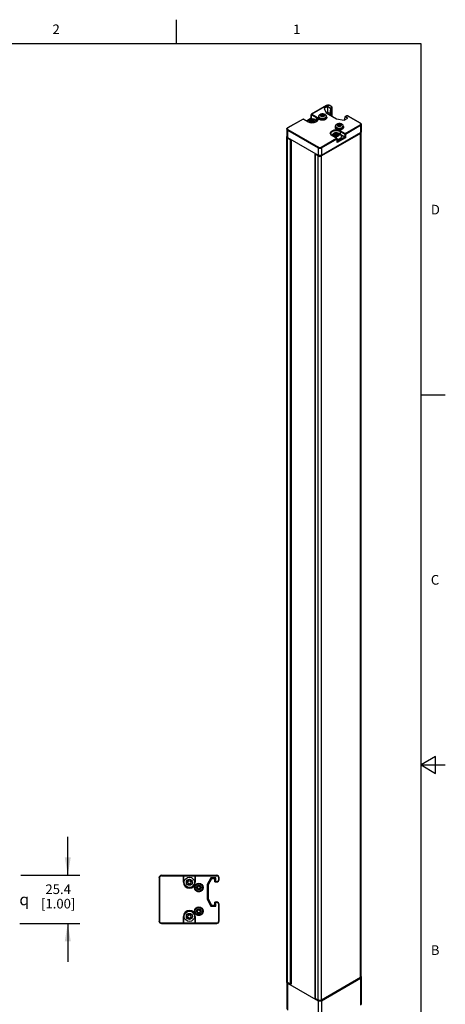
# Model space of a CAD drawing. Units: inches. Extents: x 0.7 to 21.3, y 0.5 to 16.
# Drawn here: x 16.9 to 21.3, y 5.8 to 16 of the extents above; entities that cross this region are included whole.
import ezdxf

# ---------------------------------------------------------------- set-up
doc = ezdxf.new("R2010")
doc.units = ezdxf.units.IN
doc.header["$LTSCALE"] = 1.21
doc.header["$MEASUREMENT"] = 0
doc.linetypes.add('HIDDEN', pattern=[0.2, 0.1, -0.1])
doc.layers.get('0').update_dxf_attribs({"linetype": 'CONTINUOUS'})
for name, color, linetype in [('02___PRT_ALL_AXES', 7, 'CONTINUOUS'), ('DEFAULT_2', 8, 'HIDDEN'), ('SCHEME_DIMS', 7, 'CONTINUOUS'), ('SYMBOLS', 7, 'CONTINUOUS')]:
    doc.layers.add(name, color=color, linetype=linetype)
doc.styles.add('TEXTSTYLE_2', font='txt', dxfattribs={"width": 0.8})
doc.styles.add('TEXTSTYLE_5', font='gdt')
doc.dimstyles.new('DIMSTYLE_1', dxfattribs={"dimtxt": 0.1, "dimasz": 0.1875, "dimexe": 0.18, "dimexo": 0.0625, "dimgap": 0.09, "dimtad": 0, "dimtih": 1, "dimtoh": 1, "dimdec": 1, "dimlfac": 2, "dimzin": 4, "dimdsep": 46, "dimtxsty": 'STANDARD', "dimblk": '_FILLED', "dimblk1": '_FILLED', "dimblk2": '_FILLED', "dimcen": 0.09, "dimadec": 0, "dimazin": 0, "dimtfac": 1, "dimtdec": 1, "dimtofl": 0, "dimtmove": 0, "dimatfit": 3, "dimldrblk": '_FILLED', "dimfxl": 1, "dimtolj": 1, "dimtzin": 4, "dimarcsym": 0})

# ---------------------------------------------------------------- blocks, each defined once
blk = doc.blocks.new('_FILLED')
at = {"color": 0, "linetype": 'BYBLOCK'}
blk.add_solid([(0, 0), (-1, 0.167), (-1, -0.167)], dxfattribs=at)
blk = doc.blocks.new('*D7')
at = {"layer": 'SCHEME_DIMS', "color": 2, "linetype": 'CONTINUOUS'}
for p, q in [((17.378, 7.103), (17.378, 7.503)), ((16.891, 7.103), (17.503, 7.103)), ((16.879, 6.603), (17.503, 6.603)), ((17.378, 6.603), (17.378, 6.203))]:
    blk.add_line(p, q, dxfattribs=at)
at = {"layer": 'SCHEME_DIMS', "color": 2, "linetype": 'CONTINUOUS', "xscale": 0.1875, "yscale": 0.1875, "zscale": 0.1875}
for p, rotation in [((17.378, 7.103), 270), ((17.378, 6.603), 90)]:
    blk.add_blockref('_FILLED', p, dxfattribs=dict(at, rotation=rotation))
at = {"layer": 'SCHEME_DIMS', "color": 2, "linetype": 'CONTINUOUS', "insert": (17.278, 7.008), "char_height": 0.1, "width": 0.6, "attachment_point": 2, "line_spacing_factor": 0.9}
blk.add_mtext('25.4\\P[1.00]', dxfattribs=at)
blk = doc.blocks.new('CL_BL1', base_point=(16.96, 6.851))
at = {"layer": 'SYMBOLS', "color": 2, "linetype": 'CONTINUOUS', "insert": (16.875, 6.911), "char_height": 0.12, "width": 0.17, "attachment_point": 1, "line_spacing_factor": 0.9, "style": 'TEXTSTYLE_5'}
blk.add_mtext('{\\Fgdt;q}', dxfattribs=at)

msp = doc.modelspace()

# ---------------------------------------------------------------- linework, layer by layer
at = {"color": 2, "linetype": 'CONTINUOUS'}
for p, q in [((18.507, 15.75), (18.507, 16)), ((21.05, 15.75), (0.964, 15.75)), ((21.05, 0.75), (21.05, 15.75)), ((21.05, 12.1), (21.3, 12.1)), ((21.2, 8.337), (21.05, 8.25)), ((21.2, 8.163), (21.2, 8.337)), ((21.05, 8.25), (21.3, 8.25)), ((21.05, 8.25), (21.2, 8.163))]:
    msp.add_line(p, q, dxfattribs=at)
at = {"color": 7, "linetype": 'CONTINUOUS'}
for p, q in [((20.067, 15.108), (19.91, 15.018)), ((20.077, 15.096), (20.041, 15.075)), ((20.041, 15.075), (20.063, 15.03)), ((20.077, 15.096), (20.077, 15.022)), ((20.105, 15.08), (20.077, 15.096)), ((20.096, 15.111), (20.102, 15.108)), ((20.108, 15.074), (20.101, 15.026)), ((20.114, 15.101), (20.102, 15.108)), ((20.123, 14.996), (20.123, 15.088)), ((19.822, 14.967), (19.662, 14.874)), ((19.875, 14.939), (19.827, 14.967)), ((19.858, 14.949), (19.908, 14.978)), ((19.907, 14.955), (19.894, 14.953)), ((19.894, 14.953), (19.903, 14.948)), ((19.91, 14.963), (19.907, 14.955)), ((19.907, 14.955), (19.907, 14.944)), ((19.91, 14.951), (19.907, 14.944)), ((19.908, 14.977), (19.908, 15.013)), ((19.908, 14.978), (19.925, 14.967)), ((19.91, 14.963), (19.91, 14.951)), ((19.92, 14.957), (19.91, 14.963)), ((19.92, 14.946), (19.91, 14.951)), ((19.933, 14.959), (19.92, 14.957)), ((19.92, 14.957), (19.92, 14.946)), ((19.93, 14.952), (19.933, 14.959)), ((19.93, 14.952), (19.93, 14.945)), ((19.939, 14.946), (19.93, 14.952)), ((20.062, 14.999), (20.063, 14.995)), ((20.077, 15.039), (20.063, 15.031)), ((20.063, 15.03), (20.171, 14.968)), ((20.101, 15.026), (20.077, 15.039)), ((20.101, 15.026), (20.101, 15.008)), ((20.12, 14.998), (20.121, 14.998)), ((20.121, 14.998), (20.123, 15.004)), ((20.171, 14.968), (20.25, 14.954)), ((20.25, 14.954), (20.286, 14.975)), ((20.255, 14.988), (20.251, 14.954)), ((20.264, 14.995), (20.257, 14.991)), ((20.286, 14.975), (20.259, 14.991)), ((20.269, 14.997), (20.264, 14.995)), ((20.419, 14.925), (20.298, 14.995)), ((19.653, 14.861), (19.653, 14.785)), ((19.903, 14.948), (19.9, 14.94)), ((19.9, 14.94), (19.913, 14.942)), ((19.903, 14.948), (19.903, 14.941)), ((19.907, 14.944), (19.903, 14.943)), ((19.913, 14.942), (19.923, 14.937)), ((19.93, 14.947), (19.92, 14.946)), ((19.923, 14.937), (19.926, 14.944)), ((19.926, 14.944), (19.939, 14.946)), ((20.237, 14.898), (20.237, 14.894)), ((20.427, 14.912), (20.427, 14.836)), ((19.654, 14.781), (19.653, 14.777)), ((19.653, 6), (19.653, 14.777)), ((19.653, 14.777), (19.655, 14.771)), ((19.655, 14.771), (19.661, 14.767)), ((19.689, 14.75), (19.661, 14.767)), ((19.702, 5.976), (19.702, 14.751)), ((20.42, 14.818), (20.014, 14.583)), ((20.119, 14.799), (20.126, 14.795)), ((20.174, 14.767), (20.126, 14.795)), ((20.157, 14.81), (20.144, 14.808)), ((20.144, 14.808), (20.154, 14.803)), ((20.154, 14.803), (20.15, 14.795)), ((20.15, 14.795), (20.164, 14.797)), ((20.154, 14.803), (20.154, 14.796)), ((20.157, 14.799), (20.154, 14.799)), ((20.161, 14.818), (20.157, 14.81)), ((20.157, 14.81), (20.157, 14.799)), ((20.161, 14.807), (20.157, 14.799)), ((20.161, 14.818), (20.161, 14.807)), ((20.171, 14.813), (20.161, 14.818)), ((20.171, 14.801), (20.161, 14.807)), ((20.164, 14.797), (20.173, 14.792)), ((20.184, 14.815), (20.171, 14.813)), ((20.171, 14.813), (20.171, 14.801)), ((20.18, 14.803), (20.171, 14.801)), ((20.173, 14.792), (20.177, 14.799)), ((20.176, 14.727), (20.176, 14.763)), ((20.177, 14.799), (20.19, 14.801)), ((20.18, 14.807), (20.184, 14.815)), ((20.18, 14.807), (20.18, 14.8)), ((20.19, 14.801), (20.18, 14.807)), ((20.256, 14.777), (20.214, 14.801)), ((20.263, 14.773), (20.256, 14.777)), ((20.42, 14.818), (20.425, 14.822)), ((20.425, 14.822), (20.427, 14.828)), ((20.427, 14.828), (20.426, 14.832)), ((20.427, 6.051), (20.427, 14.828)), ((19.947, 5.826), (19.947, 14.603)), ((19.978, 14.583), (19.949, 14.6)), ((18.326, 7.077), (18.326, 6.628)), ((18.351, 7.103), (18.925, 7.103)), ((18.584, 7.03), (18.584, 7.098)), ((18.698, 7.098), (18.698, 7.03)), ((18.864, 7.077), (18.825, 7.007)), ((18.87, 7.067), (18.835, 7.004)), ((18.915, 7.077), (18.864, 7.077)), ((18.864, 7.077), (18.87, 7.067)), ((18.905, 7.067), (18.87, 7.067)), ((18.915, 7.077), (18.905, 7.067)), ((18.905, 7.034), (18.905, 7.067)), ((18.915, 7.039), (18.915, 7.077)), ((18.951, 7.059), (18.951, 7.077)), ((18.629, 7.037), (18.617, 7.03)), ((18.617, 7.03), (18.629, 7.023)), ((18.629, 7.05), (18.629, 7.037)), ((18.64, 7.043), (18.629, 7.05)), ((18.629, 7.023), (18.629, 7.01)), ((18.629, 7.01), (18.64, 7.016)), ((18.652, 7.05), (18.64, 7.043)), ((18.64, 7.016), (18.652, 7.01)), ((18.652, 7.037), (18.652, 7.05)), ((18.664, 7.03), (18.652, 7.037)), ((18.652, 7.023), (18.664, 7.03)), ((18.652, 7.01), (18.652, 7.023)), ((18.825, 7.007), (18.825, 6.854)), ((18.825, 7.007), (18.835, 7.004)), ((18.835, 7.004), (18.835, 6.857)), ((18.905, 7.034), (18.925, 7.034)), ((18.825, 6.854), (18.835, 6.857)), ((18.825, 6.854), (18.864, 6.782)), ((18.835, 6.857), (18.87, 6.792)), ((18.864, 6.782), (18.87, 6.792)), ((18.864, 6.782), (18.915, 6.782)), ((18.87, 6.792), (18.905, 6.792)), ((18.925, 6.825), (18.905, 6.825)), ((18.905, 6.792), (18.905, 6.825)), ((18.915, 6.782), (18.905, 6.792)), ((18.915, 6.782), (18.915, 6.82)), ((18.951, 6.628), (18.951, 6.8)), ((18.584, 6.608), (18.584, 6.676)), ((18.629, 6.682), (18.617, 6.676)), ((18.617, 6.676), (18.629, 6.669)), ((18.64, 6.689), (18.629, 6.696)), ((18.629, 6.696), (18.629, 6.682)), ((18.629, 6.669), (18.629, 6.655)), ((18.629, 6.655), (18.64, 6.662)), ((18.652, 6.696), (18.64, 6.689)), ((18.64, 6.662), (18.652, 6.655)), ((18.652, 6.682), (18.652, 6.696)), ((18.664, 6.676), (18.652, 6.682)), ((18.652, 6.669), (18.664, 6.676)), ((18.652, 6.655), (18.652, 6.669)), ((18.698, 6.676), (18.698, 6.608)), ((18.351, 6.603), (18.925, 6.603)), ((20.425, 6.045), (20.42, 6.04)), ((20.427, 6.051), (20.425, 6.045)), ((20.427, 6.043), (20.427, 5.761)), ((19.655, 5.994), (19.653, 6)), ((19.653, 5.992), (19.653, 5.71)), ((19.661, 5.989), (19.655, 5.994)), ((19.689, 5.973), (19.661, 5.989)), ((20.42, 6.04), (20.014, 5.806)), ((19.978, 5.806), (19.949, 5.823))]:
    msp.add_line(p, q, dxfattribs=at)
at = {"color": 9, "linetype": 'CONTINUOUS'}
for p, q in [((20.07, 15.108), (19.913, 15.017)), ((20.112, 15.101), (20.099, 15.108)), ((20.105, 15.08), (20.112, 15.084)), ((20.108, 15.074), (20.115, 15.078)), ((20.113, 15.1), (20.112, 15.101)), ((20.115, 15.078), (20.115, 15)), ((19.825, 14.967), (19.664, 14.874)), ((19.873, 14.939), (19.825, 14.967)), ((19.827, 14.967), (19.827, 14.967)), ((19.86, 14.948), (19.909, 14.977)), ((19.909, 14.977), (19.909, 15.011)), ((19.909, 15.011), (19.957, 14.984)), ((19.913, 15.017), (19.961, 14.99)), ((19.957, 14.984), (19.957, 14.952)), ((19.974, 14.96), (19.974, 14.96)), ((20.008, 14.997), (20.01, 14.996)), ((20.266, 14.995), (20.259, 14.991)), ((20.416, 14.925), (20.295, 14.995)), ((19.661, 14.851), (19.978, 14.668)), ((19.664, 14.874), (19.662, 14.873)), ((19.664, 14.857), (19.981, 14.674)), ((19.882, 14.934), (19.873, 14.939)), ((20.182, 14.896), (20.185, 14.895)), ((20.259, 14.817), (20.416, 14.908)), ((20.263, 14.811), (20.42, 14.902)), ((20.418, 14.924), (20.416, 14.925)), ((19.661, 5.989), (19.661, 14.767)), ((19.689, 14.75), (19.689, 5.973)), ((20.011, 14.674), (20.171, 14.767)), ((20.014, 14.668), (20.175, 14.761)), ((20.171, 14.767), (20.123, 14.794)), ((20.263, 14.773), (20.175, 14.722)), ((20.175, 14.722), (20.175, 14.761)), ((20.256, 14.777), (20.176, 14.731)), ((20.208, 14.839), (20.208, 14.808)), ((20.208, 14.839), (20.256, 14.811)), ((20.211, 14.845), (20.259, 14.817)), ((20.256, 14.811), (20.256, 14.777)), ((20.263, 14.811), (20.263, 14.773)), ((20.42, 6.04), (20.42, 14.818)), ((19.949, 14.6), (19.949, 5.823)), ((19.978, 5.806), (19.978, 14.583)), ((20.014, 5.806), (20.014, 14.583)), ((18.331, 7.077), (18.326, 7.077)), ((18.331, 7.077), (18.331, 6.628)), ((18.351, 7.098), (18.351, 7.103)), ((18.351, 7.098), (18.925, 7.098)), ((18.579, 7.03), (18.579, 7.103)), ((18.703, 7.103), (18.703, 7.03)), ((18.925, 7.098), (18.925, 7.103)), ((18.946, 7.077), (18.951, 7.077)), ((18.946, 7.059), (18.946, 7.077)), ((18.579, 7.03), (18.584, 7.03)), ((18.703, 7.03), (18.698, 7.03)), ((18.915, 7.039), (18.925, 7.039)), ((18.925, 7.039), (18.925, 7.034)), ((18.946, 7.059), (18.951, 7.059)), ((18.925, 6.82), (18.915, 6.82)), ((18.925, 6.82), (18.925, 6.825)), ((18.946, 6.8), (18.951, 6.8)), ((18.946, 6.628), (18.946, 6.8)), ((18.579, 6.676), (18.584, 6.676)), ((18.579, 6.603), (18.579, 6.676)), ((18.703, 6.676), (18.698, 6.676)), ((18.703, 6.676), (18.703, 6.603)), ((18.331, 6.628), (18.326, 6.628)), ((18.351, 6.608), (18.351, 6.603)), ((18.351, 6.608), (18.925, 6.608)), ((18.925, 6.608), (18.925, 6.603)), ((18.946, 6.628), (18.951, 6.628))]:
    msp.add_line(p, q, dxfattribs=at)
at = {"color": 7, "linetype": 'CONTINUOUS'}
for points in [[(20.067, 15.108), (20.073, 15.111), (20.078, 15.112), (20.084, 15.112), (20.091, 15.112), (20.096, 15.111)], [(20.114, 15.101), (20.118, 15.098), (20.121, 15.094), (20.122, 15.09), (20.123, 15.088)], [(19.875, 14.939), (19.884, 14.935), (19.893, 14.932), (19.904, 14.93), (19.915, 14.929), (19.927, 14.93), (19.937, 14.931), (19.947, 14.934), (19.956, 14.938), (19.963, 14.943), (19.969, 14.948), (19.972, 14.954), (19.974, 14.96), (19.974, 14.96)], [(19.986, 14.995), (19.986, 14.999), (19.988, 15.003), (19.99, 15.007), (19.993, 15.011), (19.997, 15.015), (20.002, 15.018), (20.008, 15.02), (20.013, 15.022), (20.02, 15.023), (20.026, 15.023), (20.032, 15.022), (20.038, 15.021), (20.043, 15.019), (20.048, 15.017)], [(20.048, 15.017), (20.053, 15.014), (20.056, 15.01), (20.059, 15.007), (20.061, 15.003), (20.062, 14.999)], [(20.123, 15.004), (20.122, 15.002), (20.121, 14.999), (20.12, 14.997)], [(20.298, 14.995), (20.293, 14.997), (20.287, 14.999), (20.281, 14.999), (20.275, 14.999), (20.269, 14.997)], [(19.653, 14.861), (19.653, 14.863), (19.655, 14.867), (19.657, 14.871), (19.662, 14.874)], [(20.161, 14.894), (20.161, 14.898), (20.162, 14.902), (20.164, 14.907), (20.168, 14.911), (20.172, 14.914), (20.177, 14.917), (20.182, 14.919), (20.188, 14.921), (20.194, 14.922), (20.2, 14.922), (20.206, 14.922), (20.212, 14.92), (20.218, 14.919), (20.223, 14.916)], [(20.223, 14.916), (20.227, 14.913), (20.231, 14.91), (20.234, 14.906), (20.236, 14.902), (20.237, 14.898)], [(20.419, 14.925), (20.423, 14.922), (20.426, 14.918), (20.427, 14.914), (20.427, 14.912)], [(19.689, 14.75), (19.693, 14.749), (19.697, 14.749), (19.7, 14.75), (19.701, 14.751)], [(20.11, 14.816), (20.111, 14.81), (20.114, 14.804), (20.119, 14.799)], [(20.174, 14.767), (20.175, 14.766), (20.176, 14.764), (20.176, 14.763)], [(20.175, 14.722), (20.176, 14.723), (20.176, 14.725), (20.176, 14.726), (20.176, 14.727)], [(19.951, 14.607), (19.949, 14.606), (19.947, 14.604), (19.947, 14.603)], [(19.947, 14.603), (19.947, 14.602), (19.949, 14.6)], [(19.978, 14.583), (19.986, 14.58), (19.996, 14.579), (20.006, 14.58), (20.014, 14.583)], [(19.689, 5.973), (19.693, 5.971), (19.697, 5.971), (19.7, 5.973), (19.702, 5.975), (19.702, 5.976)], [(19.947, 5.826), (19.947, 5.825), (19.949, 5.823)], [(20.014, 5.806), (20.006, 5.803), (19.996, 5.802), (19.986, 5.803), (19.978, 5.806)]]:
    msp.add_lwpolyline(points, dxfattribs=at)
at = {"color": 9, "linetype": 'CONTINUOUS'}
for points in [[(20.07, 15.108), (20.068, 15.109), (20.067, 15.108)], [(20.099, 15.108), (20.097, 15.109), (20.094, 15.11), (20.09, 15.111), (20.086, 15.112), (20.082, 15.112), (20.078, 15.111), (20.075, 15.11), (20.072, 15.109), (20.07, 15.108)], [(20.099, 15.108), (20.1, 15.109), (20.102, 15.108)], [(20.112, 15.101), (20.113, 15.101), (20.114, 15.101)], [(20.112, 15.084), (20.114, 15.085), (20.115, 15.087), (20.117, 15.089), (20.118, 15.091), (20.118, 15.094), (20.117, 15.096), (20.115, 15.098), (20.113, 15.1)], [(20.112, 15.084), (20.113, 15.083), (20.114, 15.081), (20.115, 15.08), (20.115, 15.078)], [(20.115, 15.078), (20.117, 15.08), (20.12, 15.082), (20.121, 15.084), (20.122, 15.087), (20.123, 15.088)], [(19.825, 14.967), (19.824, 14.967), (19.822, 14.967)], [(19.825, 14.967), (19.826, 14.967), (19.827, 14.967), (19.827, 14.967)], [(19.961, 14.99), (19.968, 14.984), (19.974, 14.978), (19.978, 14.971), (19.979, 14.964), (19.978, 14.957), (19.974, 14.951), (19.968, 14.944), (19.961, 14.939), (19.951, 14.934), (19.94, 14.931), (19.929, 14.929), (19.917, 14.928), (19.905, 14.929), (19.893, 14.931), (19.882, 14.934)], [(19.908, 15.013), (19.908, 15.013), (19.908, 15.012), (19.909, 15.011)], [(19.913, 15.017), (19.911, 15.016), (19.91, 15.015), (19.91, 15.014), (19.909, 15.013), (19.909, 15.011)], [(19.91, 15.018), (19.911, 15.018), (19.913, 15.017)], [(19.961, 14.99), (19.959, 14.988), (19.958, 14.987), (19.957, 14.985), (19.957, 14.984)], [(19.957, 14.984), (19.964, 14.978), (19.97, 14.973), (19.973, 14.967), (19.974, 14.96)], [(19.986, 14.995), (19.986, 14.994), (19.987, 14.99), (19.988, 14.987), (19.99, 14.984), (19.993, 14.981), (19.997, 14.979)], [(19.997, 14.979), (20.001, 14.977), (20.006, 14.975), (20.012, 14.974), (20.017, 14.973), (20.023, 14.972), (20.029, 14.973), (20.034, 14.973), (20.04, 14.974), (20.045, 14.976), (20.049, 14.978), (20.053, 14.98), (20.057, 14.983), (20.059, 14.986), (20.061, 14.989), (20.062, 14.992), (20.063, 14.995)], [(20.041, 15.016), (20.038, 15.018), (20.035, 15.019), (20.032, 15.019), (20.029, 15.02), (20.025, 15.02), (20.022, 15.02), (20.018, 15.02), (20.015, 15.019), (20.012, 15.018), (20.009, 15.017), (20.006, 15.016), (20.004, 15.014), (20.003, 15.012), (20.001, 15.01), (20.001, 15.008), (20.001, 15.006), (20.001, 15.004), (20.002, 15.002), (20.003, 15), (20.005, 14.999), (20.008, 14.997)], [(20.01, 14.996), (20.013, 14.995), (20.016, 14.994)], [(20.016, 14.994), (20.02, 14.993), (20.023, 14.993)], [(20.023, 14.993), (20.027, 14.993), (20.03, 14.993), (20.034, 14.994)], [(20.034, 14.994), (20.037, 14.995), (20.04, 14.996), (20.042, 14.998), (20.044, 14.999), (20.046, 15.001), (20.047, 15.003), (20.048, 15.005), (20.048, 15.007), (20.047, 15.009), (20.047, 15.011), (20.045, 15.013), (20.043, 15.015), (20.041, 15.016)], [(20.266, 14.995), (20.265, 14.995), (20.264, 14.995)], [(20.295, 14.995), (20.293, 14.996), (20.29, 14.997), (20.287, 14.998), (20.283, 14.998), (20.279, 14.998), (20.275, 14.998), (20.271, 14.997), (20.268, 14.996), (20.266, 14.995)], [(20.295, 14.995), (20.297, 14.995), (20.298, 14.995)], [(19.653, 14.861), (19.653, 14.86), (19.654, 14.857), (19.656, 14.854), (19.658, 14.852), (19.661, 14.851)], [(19.662, 14.873), (19.66, 14.871), (19.659, 14.869), (19.658, 14.866), (19.658, 14.864), (19.659, 14.862), (19.66, 14.86), (19.662, 14.858), (19.664, 14.857)], [(19.664, 14.857), (19.663, 14.856), (19.662, 14.854), (19.661, 14.853), (19.661, 14.851)], [(19.664, 14.874), (19.663, 14.874), (19.662, 14.874)], [(19.873, 14.939), (19.874, 14.939), (19.875, 14.939)], [(20.123, 14.794), (20.116, 14.8), (20.11, 14.806), (20.106, 14.813), (20.105, 14.82), (20.106, 14.827), (20.11, 14.833), (20.116, 14.839), (20.123, 14.845), (20.133, 14.849), (20.144, 14.853), (20.155, 14.855), (20.167, 14.855), (20.179, 14.855), (20.191, 14.853), (20.202, 14.849), (20.211, 14.845)], [(20.11, 14.816), (20.111, 14.822), (20.115, 14.828), (20.12, 14.834), (20.127, 14.839), (20.136, 14.843), (20.145, 14.846), (20.156, 14.848), (20.167, 14.849), (20.178, 14.848), (20.189, 14.846), (20.199, 14.843), (20.208, 14.839)], [(20.161, 14.894), (20.161, 14.893), (20.161, 14.89), (20.163, 14.886), (20.165, 14.883), (20.168, 14.881), (20.172, 14.878)], [(20.172, 14.878), (20.176, 14.876), (20.181, 14.874), (20.186, 14.873), (20.192, 14.872), (20.197, 14.872), (20.203, 14.872), (20.209, 14.872), (20.214, 14.873), (20.219, 14.875), (20.224, 14.877), (20.228, 14.879), (20.231, 14.882), (20.234, 14.885), (20.236, 14.888), (20.237, 14.891), (20.237, 14.894)], [(20.216, 14.915), (20.213, 14.917), (20.21, 14.918), (20.207, 14.919), (20.203, 14.919), (20.2, 14.919), (20.196, 14.919), (20.193, 14.919), (20.189, 14.918), (20.186, 14.917), (20.184, 14.916), (20.181, 14.915), (20.179, 14.913), (20.177, 14.911), (20.176, 14.909), (20.175, 14.907), (20.175, 14.905), (20.176, 14.903), (20.177, 14.901), (20.178, 14.899), (20.18, 14.898), (20.182, 14.896)], [(20.185, 14.895), (20.188, 14.894), (20.191, 14.893)], [(20.191, 14.893), (20.195, 14.892), (20.198, 14.892)], [(20.198, 14.892), (20.202, 14.892), (20.205, 14.893), (20.208, 14.893)], [(20.208, 14.893), (20.212, 14.894), (20.214, 14.895), (20.217, 14.897), (20.219, 14.899), (20.221, 14.9), (20.222, 14.902), (20.222, 14.904), (20.223, 14.906), (20.222, 14.908), (20.221, 14.91), (20.22, 14.912), (20.218, 14.914), (20.216, 14.915)], [(20.416, 14.925), (20.418, 14.925), (20.419, 14.925)], [(20.416, 14.908), (20.418, 14.909), (20.42, 14.911), (20.422, 14.913), (20.422, 14.915), (20.422, 14.918), (20.422, 14.92), (20.42, 14.922), (20.418, 14.924)], [(20.416, 14.908), (20.418, 14.907), (20.419, 14.905), (20.42, 14.904), (20.42, 14.902)], [(20.42, 14.902), (20.422, 14.904), (20.425, 14.906), (20.426, 14.908), (20.427, 14.911), (20.427, 14.912)], [(20.123, 14.794), (20.125, 14.795), (20.126, 14.795)], [(20.171, 14.767), (20.173, 14.767), (20.173, 14.767), (20.174, 14.767)], [(20.175, 14.761), (20.175, 14.762), (20.174, 14.764), (20.173, 14.765), (20.171, 14.767)], [(20.175, 14.761), (20.176, 14.761), (20.176, 14.762), (20.176, 14.763)], [(20.211, 14.845), (20.21, 14.844), (20.209, 14.842), (20.208, 14.841), (20.208, 14.839)], [(20.259, 14.817), (20.258, 14.816), (20.257, 14.815), (20.256, 14.814), (20.256, 14.812), (20.256, 14.811)], [(20.263, 14.811), (20.261, 14.811), (20.26, 14.81), (20.258, 14.81), (20.257, 14.811), (20.256, 14.811)], [(20.259, 14.817), (20.26, 14.816), (20.262, 14.815), (20.262, 14.813), (20.263, 14.811)], [(19.981, 14.674), (19.98, 14.673), (19.979, 14.671), (19.978, 14.669), (19.978, 14.668)], [(19.978, 14.668), (19.981, 14.666), (19.984, 14.665), (19.989, 14.664), (19.994, 14.663), (19.999, 14.663), (20.004, 14.664), (20.008, 14.665), (20.012, 14.666), (20.014, 14.668)], [(19.981, 14.674), (19.984, 14.673), (19.987, 14.672), (19.99, 14.671), (19.994, 14.67), (19.998, 14.67), (20.002, 14.671), (20.006, 14.672), (20.009, 14.673), (20.011, 14.674)], [(20.011, 14.674), (20.012, 14.673), (20.013, 14.671), (20.014, 14.669), (20.014, 14.668)]]:
    msp.add_lwpolyline(points, dxfattribs=at)
at = {"color": 7, "linetype": 'CONTINUOUS'}
for centre in [(18.739, 6.976), (18.739, 6.729)]:
    msp.add_circle(centre, 0.0384, dxfattribs=at)
at = {"color": 9, "linetype": 'CONTINUOUS'}
for centre in [(18.739, 6.976), (18.739, 6.729)]:
    msp.add_circle(centre, 0.0236, dxfattribs=at)
at = {"color": 7, "linetype": 'CONTINUOUS'}
for centre, radius, start, end in [((19.825, 14.963), 0.00492, 60.5458, 119.9997), ((19.913, 15.013), 0.00492, 120.0001, 179.4549), ((18.351, 7.077), 0.0256, 90, 180), ((18.579, 7.098), 0.00492, 0, 90), ((18.703, 7.098), 0.00492, 90, 180), ((18.925, 7.077), 0.0256, 0, 90), ((18.641, 7.03), 0.0571, 180, 360), ((18.925, 7.059), 0.0256, 270, 360), ((18.925, 6.8), 0.0256, 0, 90), ((18.641, 6.676), 0.0571, 0, 180), ((18.351, 6.628), 0.0256, 180, 270), ((18.579, 6.608), 0.00492, 270, 360), ((18.703, 6.608), 0.00492, 180, 270), ((18.925, 6.628), 0.0256, 270, 360)]:
    msp.add_arc(centre, radius, start, end, dxfattribs=at)
at = {"color": 9, "linetype": 'CONTINUOUS'}
for centre, radius, start, end in [((18.351, 7.077), 0.0207, 90, 180), ((18.925, 7.077), 0.0207, 0, 90), ((18.641, 7.03), 0.062, 180, 360), ((18.925, 7.059), 0.0207, 270, 360), ((18.925, 6.8), 0.0207, 0, 90), ((18.641, 6.676), 0.062, 0, 180), ((18.351, 6.628), 0.0207, 180, 270), ((18.925, 6.628), 0.0207, 270, 360)]:
    msp.add_arc(centre, radius, start, end, dxfattribs=at)
at = {"color": 7, "linetype": 'CONTINUOUS'}
for centre, major_axis, ratio, start_param, end_param in [((20.104, 15.076), (-0.00171, 0.00466), 0.662503, -2.241567, -0.670771), ((20.259, 14.986), (-0.00171, 0.00466), 0.662503, -0.670771, 0.900025), ((18.914, 7.039), (0, 0.00492), 0.166667, -3.141593, -1.570796), ((18.914, 6.82), (0, 0.00492), 0.166667, -1.570796, 0)]:
    msp.add_ellipse(centre, major_axis=major_axis, ratio=ratio, start_param=start_param, end_param=end_param, dxfattribs=at)
at = {"layer": '02___PRT_ALL_AXES', "color": 7, "linetype": 'CONTINUOUS'}
for p, q in [((19.986, 14.995), (19.986, 14.983)), ((20.01, 15.002), (20.01, 15.007)), ((20.013, 15.002), (20.012, 15.002)), ((20.013, 15.002), (20.013, 15.009)), ((20.016, 14.997), (20.016, 15)), ((20.017, 14.997), (20.017, 15.001)), ((20.018, 14.998), (20.018, 15.014)), ((20.023, 14.999), (20.023, 15.015)), ((20.023, 15.015), (20.023, 15.015)), ((20.025, 14.997), (20.025, 14.998)), ((20.025, 14.998), (20.025, 14.998)), ((20.025, 14.998), (20.025, 14.998)), ((20.031, 14.999), (20.031, 14.998)), ((20.032, 14.998), (20.032, 15.013)), ((20.036, 15.005), (20.036, 15.011)), ((20.036, 14.998), (20.036, 15.004)), ((20.038, 14.998), (20.038, 15.003)), ((20.063, 14.995), (20.063, 14.983)), ((20.063, 14.995), (20.063, 14.995)), ((20.161, 14.894), (20.161, 14.882)), ((20.184, 14.901), (20.184, 14.906)), ((20.187, 14.901), (20.187, 14.908)), ((20.188, 14.901), (20.187, 14.901)), ((20.191, 14.896), (20.191, 14.9)), ((20.191, 14.896), (20.191, 14.899)), ((20.193, 14.897), (20.193, 14.913)), ((20.198, 14.898), (20.198, 14.914)), ((20.198, 14.914), (20.198, 14.914)), ((20.2, 14.898), (20.2, 14.897)), ((20.2, 14.897), (20.2, 14.897)), ((20.2, 14.897), (20.2, 14.897)), ((20.205, 14.898), (20.206, 14.898)), ((20.207, 14.897), (20.207, 14.912)), ((20.21, 14.897), (20.21, 14.904)), ((20.211, 14.905), (20.211, 14.911)), ((20.212, 14.897), (20.212, 14.902)), ((20.237, 14.894), (20.237, 14.882)), ((20.238, 14.894), (20.237, 14.894)), ((19.653, 14.783), (19.653, 14.785)), ((19.655, 14.78), (19.653, 14.783)), ((19.661, 14.775), (19.978, 14.591)), ((20.014, 14.591), (20.42, 14.826)), ((20.221, 14.786), (20.22, 14.784)), ((20.221, 14.781), (20.221, 14.786)), ((20.423, 14.828), (20.42, 14.826)), ((20.427, 14.836), (20.427, 14.834)), ((18.724, 6.98), (18.725, 6.979)), ((18.728, 6.964), (18.729, 6.965)), ((18.734, 6.991), (18.734, 6.99)), ((18.744, 6.961), (18.744, 6.962)), ((18.75, 6.988), (18.749, 6.987)), ((18.755, 6.973), (18.754, 6.974)), ((18.724, 6.733), (18.725, 6.732)), ((18.728, 6.717), (18.729, 6.718)), ((18.734, 6.744), (18.734, 6.743)), ((18.744, 6.714), (18.744, 6.715)), ((18.75, 6.741), (18.749, 6.74)), ((18.755, 6.726), (18.754, 6.726)), ((20.426, 6.047), (20.427, 6.044)), ((20.427, 6.044), (20.427, 6.043)), ((19.653, 5.99), (19.653, 5.992)), ((19.661, 5.981), (19.978, 5.798)), ((20.014, 5.798), (20.42, 6.032)), ((20.423, 6.035), (20.42, 6.032))]:
    msp.add_line(p, q, dxfattribs=at)
at = {"layer": '02___PRT_ALL_AXES', "color": 9, "linetype": 'CONTINUOUS'}
for p, q in [((19.661, 14.851), (19.661, 14.775)), ((20.42, 14.902), (20.42, 14.826)), ((19.978, 14.668), (19.978, 14.591)), ((20.014, 14.668), (20.014, 14.591)), ((19.661, 5.981), (19.661, 5.7)), ((20.42, 6.032), (20.42, 5.751)), ((19.978, 5.798), (19.978, 5.517)), ((20.014, 5.798), (20.014, 5.517))]:
    msp.add_line(p, q, dxfattribs=at)
at = {"layer": '02___PRT_ALL_AXES', "color": 7, "linetype": 'CONTINUOUS'}
for points in [[(19.887, 14.96), (19.879, 14.955), (19.872, 14.948), (19.868, 14.943)], [(19.895, 14.962), (19.891, 14.96), (19.888, 14.956), (19.886, 14.953), (19.886, 14.949), (19.887, 14.945), (19.889, 14.942), (19.892, 14.938), (19.897, 14.936), (19.903, 14.934), (19.909, 14.932), (19.915, 14.932), (19.922, 14.932), (19.928, 14.933), (19.934, 14.935), (19.939, 14.937)], [(19.965, 14.944), (19.961, 14.949), (19.953, 14.956), (19.944, 14.961), (19.936, 14.965), (19.927, 14.967), (19.918, 14.968), (19.91, 14.968), (19.902, 14.966), (19.894, 14.964), (19.887, 14.96)], [(19.895, 14.962), (19.9, 14.965), (19.906, 14.967), (19.912, 14.968), (19.918, 14.968), (19.925, 14.967), (19.931, 14.966), (19.936, 14.964), (19.941, 14.961), (19.945, 14.958), (19.947, 14.954), (19.948, 14.951), (19.948, 14.947), (19.946, 14.943), (19.943, 14.94), (19.939, 14.937)], [(19.986, 14.995), (19.985, 14.995), (19.983, 14.991), (19.981, 14.988), (19.98, 14.984), (19.98, 14.983)], [(19.98, 14.983), (19.98, 14.981), (19.981, 14.977), (19.983, 14.974), (19.985, 14.97), (19.989, 14.967), (19.993, 14.964), (19.998, 14.962), (20.003, 14.96), (20.009, 14.959), (20.015, 14.958), (20.021, 14.957), (20.027, 14.957), (20.034, 14.958), (20.04, 14.959), (20.045, 14.96), (20.051, 14.962), (20.056, 14.964)], [(19.986, 14.983), (19.986, 14.979), (19.988, 14.976), (19.99, 14.972), (19.993, 14.969), (19.997, 14.967)], [(20.042, 14.963), (20.036, 14.961), (20.03, 14.961), (20.024, 14.96), (20.018, 14.961), (20.012, 14.961), (20.007, 14.963), (20.002, 14.965), (19.997, 14.967)], [(20.01, 15.007), (20.008, 15.007), (20.007, 15.007), (20.006, 15.006), (20.006, 15.006), (20.005, 15.005), (20.005, 15.004)], [(20.005, 15.004), (20.005, 15.004), (20.006, 15.003), (20.006, 15.002), (20.007, 15.002), (20.008, 15.002), (20.01, 15.002), (20.011, 15.002), (20.012, 15.002)], [(20.018, 15.014), (20.017, 15.015), (20.016, 15.015), (20.015, 15.015), (20.014, 15.015), (20.012, 15.015), (20.011, 15.015), (20.01, 15.015), (20.01, 15.014), (20.009, 15.013), (20.009, 15.013), (20.009, 15.013)], [(20.009, 15.013), (20.009, 15.012), (20.009, 15.011), (20.01, 15.011), (20.011, 15.01)], [(20.01, 15.007), (20.01, 15.007), (20.011, 15.007), (20.012, 15.008), (20.013, 15.008), (20.013, 15.009), (20.013, 15.009)], [(20.013, 15.009), (20.013, 15.009), (20.012, 15.01), (20.012, 15.01), (20.011, 15.01)], [(20.017, 15.001), (20.016, 15.001), (20.016, 15.002), (20.015, 15.002), (20.015, 15.002), (20.014, 15.002), (20.013, 15.002)], [(20.016, 15), (20.016, 15), (20.017, 15.001), (20.017, 15.001)], [(20.016, 15), (20.016, 14.999), (20.016, 14.998)], [(20.016, 14.998), (20.016, 14.998), (20.016, 14.997), (20.016, 14.997)], [(20.016, 14.997), (20.017, 14.996), (20.018, 14.996), (20.019, 14.996), (20.02, 14.996), (20.022, 14.996), (20.023, 14.996), (20.024, 14.996), (20.025, 14.997), (20.025, 14.997)], [(20.018, 14.998), (20.017, 14.999), (20.017, 14.999)], [(20.018, 15.014), (20.018, 15.014), (20.019, 15.013), (20.02, 15.013), (20.021, 15.013), (20.022, 15.013), (20.022, 15.014), (20.023, 15.014), (20.023, 15.015), (20.023, 15.015)], [(20.018, 14.998), (20.018, 14.998), (20.019, 14.997), (20.02, 14.997), (20.02, 14.997), (20.021, 14.997), (20.022, 14.997), (20.023, 14.998), (20.023, 14.998), (20.023, 14.999), (20.023, 14.999)], [(20.033, 15.015), (20.033, 15.015), (20.033, 15.016), (20.032, 15.016), (20.031, 15.017), (20.03, 15.017), (20.029, 15.018), (20.028, 15.018), (20.027, 15.018), (20.026, 15.017), (20.025, 15.017), (20.024, 15.016), (20.023, 15.016), (20.023, 15.015)], [(20.032, 15.001), (20.031, 15.001), (20.03, 15.001), (20.029, 15.002), (20.027, 15.002), (20.026, 15.001), (20.025, 15.001), (20.024, 15), (20.023, 15), (20.023, 14.999)], [(20.031, 14.999), (20.03, 14.999), (20.03, 15), (20.029, 15), (20.028, 15), (20.027, 15), (20.026, 15), (20.026, 14.999), (20.025, 14.999), (20.025, 14.998)], [(20.031, 14.998), (20.033, 14.998), (20.034, 14.998), (20.035, 14.998)], [(20.033, 15.014), (20.032, 15.013), (20.032, 15.013), (20.032, 15.013)], [(20.032, 15.013), (20.032, 15.012), (20.032, 15.012), (20.033, 15.011), (20.034, 15.011), (20.035, 15.011), (20.036, 15.011), (20.036, 15.011)], [(20.033, 15.014), (20.033, 15.014), (20.033, 15.015)], [(20.035, 14.998), (20.036, 14.998), (20.037, 14.998), (20.038, 14.999), (20.039, 14.999), (20.039, 15), (20.04, 15), (20.04, 15.001)], [(20.043, 15.009), (20.043, 15.01), (20.043, 15.01), (20.042, 15.011), (20.041, 15.011), (20.04, 15.012), (20.039, 15.012), (20.038, 15.012), (20.036, 15.011)], [(20.039, 15.006), (20.038, 15.006), (20.037, 15.006), (20.036, 15.006), (20.036, 15.005), (20.036, 15.005), (20.036, 15.004)], [(20.036, 15.004), (20.036, 15.004), (20.036, 15.004), (20.037, 15.003), (20.038, 15.003)], [(20.04, 15.001), (20.039, 15.001), (20.039, 15.002), (20.038, 15.002), (20.038, 15.003)], [(20.039, 15.006), (20.04, 15.006), (20.041, 15.006), (20.042, 15.007), (20.043, 15.008), (20.043, 15.008), (20.043, 15.009)], [(20.051, 14.967), (20.047, 14.965), (20.042, 14.963)], [(20.063, 14.983), (20.062, 14.979), (20.061, 14.976), (20.058, 14.972), (20.055, 14.969), (20.051, 14.967)], [(20.056, 14.964), (20.06, 14.967), (20.063, 14.97), (20.066, 14.974), (20.068, 14.977), (20.068, 14.981), (20.069, 14.983)], [(20.069, 14.983), (20.068, 14.984), (20.068, 14.988), (20.066, 14.991), (20.063, 14.995)], [(20.161, 14.894), (20.16, 14.894), (20.157, 14.891), (20.156, 14.887), (20.155, 14.883), (20.155, 14.882)], [(20.155, 14.882), (20.155, 14.88), (20.156, 14.876), (20.157, 14.873), (20.16, 14.869), (20.163, 14.866), (20.168, 14.864), (20.172, 14.861), (20.178, 14.859), (20.183, 14.858), (20.19, 14.857), (20.196, 14.856), (20.202, 14.856), (20.208, 14.857), (20.214, 14.858), (20.22, 14.859), (20.225, 14.861), (20.23, 14.864)], [(20.161, 14.882), (20.161, 14.878), (20.162, 14.875), (20.165, 14.872), (20.168, 14.869), (20.172, 14.866)], [(20.216, 14.862), (20.211, 14.861), (20.205, 14.86), (20.199, 14.859), (20.193, 14.86), (20.187, 14.861), (20.182, 14.862), (20.176, 14.864), (20.172, 14.866)], [(20.184, 14.906), (20.183, 14.906), (20.182, 14.906), (20.181, 14.905), (20.18, 14.905), (20.18, 14.904), (20.18, 14.904)], [(20.18, 14.904), (20.18, 14.903), (20.18, 14.902), (20.181, 14.902), (20.182, 14.901), (20.183, 14.901), (20.184, 14.901), (20.186, 14.901), (20.187, 14.901)], [(20.193, 14.913), (20.192, 14.914), (20.191, 14.914), (20.19, 14.915), (20.188, 14.915), (20.187, 14.915), (20.186, 14.914), (20.185, 14.914), (20.184, 14.913), (20.184, 14.913), (20.184, 14.912), (20.184, 14.912)], [(20.184, 14.912), (20.184, 14.911), (20.184, 14.911), (20.185, 14.91), (20.186, 14.909)], [(20.184, 14.906), (20.185, 14.906), (20.186, 14.907), (20.187, 14.907), (20.187, 14.907), (20.187, 14.908), (20.187, 14.908)], [(20.187, 14.908), (20.187, 14.908), (20.187, 14.909), (20.186, 14.909), (20.186, 14.909)], [(20.191, 14.9), (20.191, 14.9), (20.191, 14.901), (20.19, 14.901), (20.189, 14.901), (20.188, 14.901), (20.188, 14.901)], [(20.191, 14.899), (20.19, 14.898), (20.19, 14.898)], [(20.19, 14.898), (20.19, 14.897), (20.19, 14.897), (20.191, 14.896)], [(20.191, 14.899), (20.191, 14.899), (20.191, 14.9), (20.191, 14.9)], [(20.193, 14.897), (20.192, 14.898), (20.191, 14.898)], [(20.191, 14.896), (20.192, 14.895), (20.193, 14.895), (20.194, 14.895), (20.195, 14.895), (20.196, 14.895), (20.197, 14.895), (20.198, 14.895), (20.199, 14.896), (20.2, 14.897)], [(20.193, 14.913), (20.193, 14.913), (20.194, 14.913), (20.194, 14.912), (20.195, 14.912), (20.196, 14.913), (20.197, 14.913), (20.198, 14.913), (20.198, 14.914), (20.198, 14.914)], [(20.193, 14.897), (20.193, 14.897), (20.193, 14.897), (20.194, 14.896), (20.195, 14.896), (20.196, 14.896), (20.197, 14.897), (20.197, 14.897), (20.198, 14.897), (20.198, 14.898), (20.198, 14.898)], [(20.208, 14.914), (20.208, 14.914), (20.207, 14.915), (20.207, 14.916), (20.206, 14.916), (20.205, 14.916), (20.204, 14.917), (20.203, 14.917), (20.202, 14.917), (20.2, 14.917), (20.199, 14.916), (20.199, 14.916), (20.198, 14.915), (20.198, 14.914)], [(20.207, 14.9), (20.206, 14.9), (20.205, 14.901), (20.203, 14.901), (20.202, 14.901), (20.201, 14.901), (20.2, 14.9), (20.199, 14.9), (20.198, 14.899), (20.198, 14.898)], [(20.205, 14.898), (20.205, 14.899), (20.204, 14.899), (20.203, 14.899), (20.202, 14.899), (20.202, 14.899), (20.201, 14.899), (20.2, 14.898), (20.2, 14.898), (20.2, 14.898)], [(20.206, 14.898), (20.207, 14.897), (20.208, 14.897), (20.21, 14.897)], [(20.207, 14.913), (20.208, 14.913), (20.208, 14.914)], [(20.207, 14.913), (20.207, 14.912), (20.207, 14.912), (20.207, 14.912)], [(20.207, 14.912), (20.207, 14.911), (20.207, 14.911), (20.208, 14.91), (20.209, 14.91), (20.209, 14.91), (20.21, 14.91), (20.211, 14.911)], [(20.214, 14.905), (20.213, 14.905), (20.212, 14.905), (20.211, 14.905), (20.211, 14.904), (20.21, 14.904), (20.21, 14.904)], [(20.21, 14.904), (20.21, 14.903), (20.211, 14.903), (20.211, 14.902), (20.212, 14.902)], [(20.21, 14.897), (20.211, 14.897), (20.212, 14.897), (20.213, 14.898), (20.214, 14.898), (20.214, 14.899), (20.214, 14.9), (20.214, 14.9)], [(20.218, 14.908), (20.218, 14.909), (20.217, 14.909), (20.217, 14.91), (20.216, 14.91), (20.215, 14.911), (20.214, 14.911), (20.212, 14.911), (20.211, 14.911)], [(20.214, 14.9), (20.214, 14.9), (20.214, 14.901), (20.213, 14.902), (20.212, 14.902)], [(20.214, 14.905), (20.215, 14.905), (20.216, 14.906), (20.217, 14.906), (20.218, 14.907), (20.218, 14.907), (20.218, 14.908)], [(20.226, 14.866), (20.221, 14.864), (20.216, 14.862)], [(20.237, 14.882), (20.237, 14.878), (20.235, 14.875), (20.233, 14.872), (20.23, 14.869), (20.226, 14.866)], [(20.23, 14.864), (20.234, 14.866), (20.238, 14.869), (20.24, 14.873), (20.242, 14.876), (20.243, 14.88), (20.243, 14.882)], [(20.243, 14.882), (20.243, 14.883), (20.242, 14.887), (20.24, 14.891), (20.238, 14.894)], [(19.661, 14.775), (19.657, 14.777), (19.655, 14.78)], [(20.137, 14.815), (20.13, 14.81), (20.123, 14.804), (20.119, 14.799)], [(20.145, 14.818), (20.141, 14.815), (20.138, 14.812), (20.136, 14.808), (20.136, 14.804), (20.137, 14.8), (20.139, 14.797), (20.143, 14.794), (20.148, 14.791), (20.153, 14.789), (20.159, 14.788), (20.166, 14.787), (20.172, 14.787), (20.178, 14.788), (20.184, 14.79), (20.189, 14.792)], [(20.217, 14.797), (20.211, 14.804), (20.204, 14.811), (20.195, 14.817), (20.186, 14.82), (20.177, 14.822), (20.169, 14.823), (20.161, 14.823), (20.153, 14.822), (20.145, 14.819), (20.137, 14.815)], [(20.145, 14.818), (20.15, 14.82), (20.156, 14.822), (20.162, 14.823), (20.169, 14.823), (20.175, 14.823), (20.181, 14.821), (20.187, 14.819), (20.192, 14.816), (20.195, 14.813), (20.197, 14.81), (20.198, 14.806), (20.198, 14.802), (20.196, 14.799), (20.193, 14.795), (20.189, 14.792)], [(20.176, 14.756), (20.179, 14.756), (20.189, 14.758), (20.197, 14.76), (20.205, 14.764)], [(20.176, 14.751), (20.179, 14.751), (20.189, 14.753), (20.197, 14.756), (20.205, 14.759)], [(20.22, 14.784), (20.219, 14.779), (20.216, 14.773), (20.211, 14.768), (20.205, 14.764)], [(20.221, 14.781), (20.22, 14.78), (20.219, 14.774), (20.216, 14.769), (20.211, 14.764), (20.205, 14.759)], [(20.217, 14.797), (20.218, 14.796), (20.22, 14.79), (20.221, 14.786)], [(20.427, 14.834), (20.426, 14.831), (20.423, 14.828)], [(20.014, 14.591), (20.01, 14.589), (20.005, 14.588), (19.999, 14.587), (19.993, 14.587), (19.988, 14.588), (19.982, 14.589), (19.978, 14.591)], [(20.427, 6.043), (20.427, 6.041), (20.426, 6.038), (20.423, 6.035)], [(19.653, 5.992), (19.653, 5.993), (19.654, 5.996)], [(19.661, 5.981), (19.657, 5.984), (19.655, 5.987), (19.653, 5.99)], [(20.014, 5.798), (20.01, 5.796), (20.005, 5.794), (19.999, 5.794), (19.993, 5.794), (19.988, 5.794), (19.982, 5.796), (19.978, 5.798)]]:
    msp.add_lwpolyline(points, dxfattribs=at)
for centre, radius in [((18.641, 7.03), 0.0532), ((18.641, 7.03), 0.0312), ((18.739, 6.976), 0.0443), ((18.739, 6.729), 0.0443), ((18.641, 6.676), 0.0532), ((18.641, 6.676), 0.0312)]:
    msp.add_circle(centre, radius, dxfattribs=at)
for centre, radius, start, end in [((18.726, 6.984), 0.00492, 50.4059, 235.3663), ((18.726, 6.969), 0.00492, 110.4059, 295.3663), ((18.724, 6.976), 0.00278, 275.4059, 84.5941), ((18.732, 6.989), 0.00278, 215.4059, 24.5941), ((18.732, 6.964), 0.00278, 335.4059, 144.5941), ((18.739, 6.991), 0.00492, 350.4059, 175.3663), ((18.739, 6.962), 0.00492, 170.4059, 355.3663), ((18.747, 6.989), 0.00278, 155.4059, 324.5941), ((18.747, 6.964), 0.00278, 35.4059, 204.5941), ((18.752, 6.969), 0.00492, 230.4059, 55.3663), ((18.752, 6.984), 0.00492, 290.4059, 115.3663), ((18.754, 6.976), 0.00278, 95.4059, 264.5941), ((18.726, 6.737), 0.00492, 50.4059, 235.3663), ((18.726, 6.722), 0.00492, 110.4059, 295.3663), ((18.724, 6.729), 0.00278, 275.4059, 84.5941), ((18.732, 6.742), 0.00278, 215.4059, 24.5941), ((18.732, 6.716), 0.00278, 335.4059, 144.5941), ((18.739, 6.744), 0.00492, 350.4059, 175.3663), ((18.739, 6.714), 0.00492, 170.4059, 355.3663), ((18.747, 6.742), 0.00278, 155.4059, 324.5941), ((18.747, 6.716), 0.00278, 35.4059, 204.5941), ((18.752, 6.722), 0.00492, 230.4059, 55.3663), ((18.752, 6.737), 0.00492, 290.4059, 115.3663), ((18.754, 6.729), 0.00278, 95.4059, 264.5941)]:
    msp.add_arc(centre, radius, start, end, dxfattribs=at)
at = {"layer": 'DEFAULT_2', "color": 8, "linetype": 'HIDDEN'}
for p, q in [((19.98, 14.984), (19.98, 14.984)), ((19.981, 14.988), (19.981, 14.988)), ((19.983, 14.991), (19.983, 14.991)), ((19.985, 14.995), (19.985, 14.995)), ((19.986, 14.995), (19.985, 14.995)), ((19.986, 14.995), (19.986, 14.995)), ((20.155, 14.883), (20.155, 14.883)), ((20.156, 14.887), (20.156, 14.887)), ((20.157, 14.891), (20.157, 14.891)), ((20.16, 14.894), (20.16, 14.894)), ((20.16, 14.894), (20.16, 14.894)), ((20.16, 14.894), (20.16, 14.894))]:
    msp.add_line(p, q, dxfattribs=at)
for points in [[(19.981, 14.988), (19.981, 14.987), (19.981, 14.987), (19.98, 14.986), (19.98, 14.986), (19.98, 14.985), (19.98, 14.984)], [(19.98, 14.984), (19.98, 14.984), (19.98, 14.984), (19.98, 14.983), (19.98, 14.983), (19.98, 14.983), (19.98, 14.983)], [(19.98, 14.983), (19.981, 14.978), (19.983, 14.973), (19.987, 14.968), (19.993, 14.965), (19.999, 14.961), (20.007, 14.959), (20.015, 14.957), (20.024, 14.957), (20.033, 14.957), (20.041, 14.959), (20.049, 14.961), (20.056, 14.964)], [(19.983, 14.991), (19.982, 14.991), (19.982, 14.99), (19.982, 14.99), (19.981, 14.989), (19.981, 14.989), (19.981, 14.988)], [(19.985, 14.995), (19.985, 14.994), (19.984, 14.994), (19.984, 14.993), (19.984, 14.993), (19.983, 14.992), (19.983, 14.991)], [(19.986, 14.995), (19.986, 14.995), (19.986, 14.995)], [(20.069, 14.983), (20.068, 14.979), (20.067, 14.976), (20.065, 14.973), (20.063, 14.97), (20.059, 14.967), (20.056, 14.964)], [(20.063, 14.995), (20.064, 14.993), (20.066, 14.991), (20.067, 14.989), (20.068, 14.987), (20.068, 14.985), (20.069, 14.983)], [(20.156, 14.887), (20.155, 14.886), (20.155, 14.886), (20.155, 14.885), (20.155, 14.885), (20.155, 14.884), (20.155, 14.883)], [(20.155, 14.883), (20.155, 14.883), (20.155, 14.883), (20.155, 14.883), (20.155, 14.882), (20.155, 14.882), (20.155, 14.882)], [(20.155, 14.882), (20.155, 14.877), (20.158, 14.872), (20.162, 14.868), (20.167, 14.864), (20.174, 14.86), (20.182, 14.858), (20.19, 14.857), (20.199, 14.856), (20.207, 14.857), (20.216, 14.858), (20.223, 14.86), (20.23, 14.864)], [(20.157, 14.891), (20.157, 14.89), (20.157, 14.889), (20.156, 14.889), (20.156, 14.888), (20.156, 14.888), (20.156, 14.887)], [(20.16, 14.894), (20.16, 14.893), (20.159, 14.893), (20.159, 14.892), (20.158, 14.892), (20.158, 14.891), (20.157, 14.891)], [(20.161, 14.894), (20.161, 14.894), (20.16, 14.894)], [(20.243, 14.882), (20.243, 14.878), (20.242, 14.875), (20.24, 14.872), (20.237, 14.869), (20.234, 14.866), (20.23, 14.864)], [(20.237, 14.894), (20.239, 14.893), (20.24, 14.891), (20.242, 14.888), (20.243, 14.886), (20.243, 14.884), (20.243, 14.882)]]:
    msp.add_lwpolyline(points, dxfattribs=at)
for centre in [(18.739, 6.976), (18.739, 6.729)]:
    msp.add_circle(centre, 0.0443, dxfattribs=at)

# ---------------------------------------------------------------- block references
at = {"layer": 'SYMBOLS', "color": 2, "linetype": 'CONTINUOUS'}
msp.add_blockref('CL_BL1', (16.96, 6.851), dxfattribs=at)

# ---------------------------------------------------------------- texts
at = {"color": 2, "linetype": 'CONTINUOUS', "char_height": 0.1, "width": 0.08, "line_spacing_factor": 0.9, "style": 'TEXTSTYLE_2'}
for s, insert, attachment_point in [('2', (17.257, 15.95), 2), ('1', (19.757, 15.95), 2), ('D', (21.15, 14.075), 1), ('C', (21.15, 10.225), 1), ('B', (21.15, 6.375), 1)]:
    msp.add_mtext(s, dxfattribs=dict(at, insert=insert, attachment_point=attachment_point))

# ---------------------------------------------------------------- dimensions: what is measured, and where the dimension line sits
at = {"layer": 'SCHEME_DIMS', "color": 2, "linetype": 'CONTINUOUS'}
dim = msp.add_linear_dim(base=(17.378, 6.603), p1=(16.891, 7.103), p2=(16.879, 6.603), angle=270, dimstyle='DIMSTYLE_1', dxfattribs=at)
dim.commit()
dim.dimension.update_dxf_attribs({"geometry": '*D7', "text_midpoint": (17.253, 6.883), "dimtype": 160})

doc.saveas('drawing.dxf')
